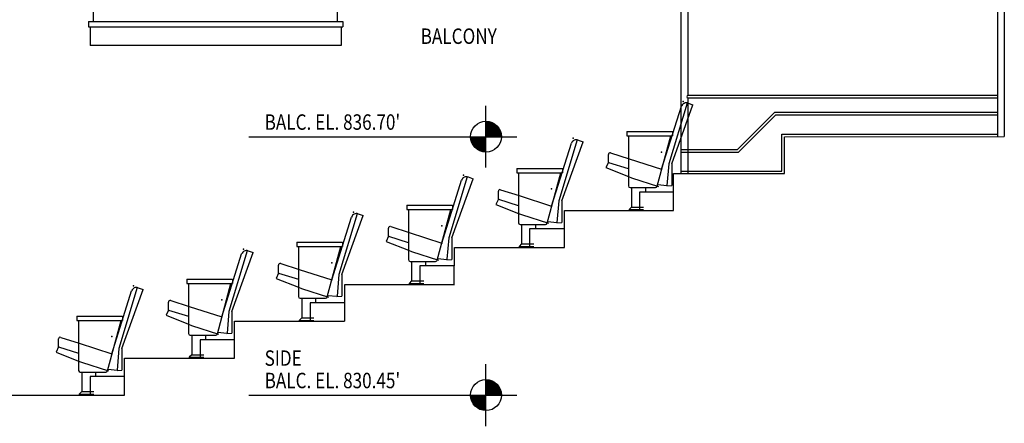
# Model space of a CAD drawing. Extents: x -1121 to 1048, y -773 to 472.
# Drawn here: x -2 to 284, y -220 to -102 of the extents above; entities that cross this region are included whole.
import ezdxf

# ---------------------------------------------------------------- set-up
doc = ezdxf.new("R2010")
doc.units = 0
doc.header["$MEASUREMENT"] = 0
doc.header["$PDSIZE"] = -3
doc.linetypes.add('$RECOVER_040531153537-33', pattern=[0])
for name, color, linetype in [('SECSEATS', 2, 'CONTINUOUS'), ('SECT19', 5, 'CONTINUOUS'), ('TEXT', 5, 'CONTINUOUS')]:
    doc.layers.add(name, color=color, linetype=linetype)
doc.styles.add('ARCWY2LC', font='ARCWY2LC')

msp = doc.modelspace()

# ---------------------------------------------------------------- linework, layer by layer
at = {"layer": 'SECSEATS', "color": 1, "linetype": 'Continuous', "ltscale": 48}
for p, q in [((184.71, -146.01), (190.5, -127.67)), ((192.1, -126.73), (186.78, -144.45)), ((187.67, -144.44), (193.83, -127.28)), ((192.43, -126.77), (193.83, -127.28)), ((160.1, -137.48), (154.78, -155.2)), ((174.54, -135.01), (187.85, -135.01)), ((174.54, -135.01), (174.54, -136.26)), ((174.54, -136.26), (187.85, -136.26)), ((175.04, -136.26), (175.04, -150.83)), ((183.43, -150.96), (187.4, -136.27)), ((187.85, -135.01), (187.85, -136.26)), ((152.71, -156.76), (158.5, -138.42)), ((155.67, -155.19), (161.83, -138.03)), ((160.43, -137.52), (161.83, -138.03)), ((169.21, -144.01), (169.21, -141.69)), ((169.87, -141.22), (175.23, -142.95)), ((142.54, -145.76), (155.85, -145.76)), ((142.54, -145.76), (142.54, -147.01)), ((155.85, -145.76), (155.85, -147.01)), ((169.21, -144.01), (168.51, -145.54)), ((168.51, -145.54), (175.04, -148.11)), ((169.21, -144.01), (175, -145.8)), ((186.78, -144.45), (186.25, -150.74)), ((187.67, -144.44), (187.67, -150.76)), ((128.1, -148.23), (122.78, -165.95)), ((123.67, -165.94), (129.83, -148.78)), ((128.43, -148.27), (129.83, -148.78)), ((142.54, -147.01), (155.85, -147.01)), ((143.04, -147.01), (143.04, -161.58)), ((151.43, -161.71), (155.4, -147.02)), ((120.71, -167.51), (126.5, -149.17)), ((175.54, -151.33), (182.95, -151.33)), ((175.97, -151.33), (175.97, -157.01)), ((179.97, -151.33), (179.97, -152.65)), ((186.24, -150.85), (183.62, -150.58)), ((186.24, -150.85), (187.67, -150.76)), ((137.21, -154.76), (137.21, -152.44)), ((137.87, -151.97), (143.23, -153.7)), ((110.54, -156.51), (123.85, -156.51)), ((110.54, -156.51), (110.54, -157.76)), ((123.85, -156.51), (123.85, -157.76)), ((137.21, -154.76), (136.51, -156.29)), ((136.51, -156.29), (143.04, -158.86)), ((137.21, -154.76), (143, -156.55)), ((154.78, -155.2), (154.25, -161.49)), ((155.67, -155.19), (155.67, -161.51)), ((175.97, -157.01), (175.22, -157.76)), ((175.97, -157.01), (179.48, -157.01)), ((88.71, -178.26), (94.5, -159.92)), ((96.1, -158.98), (90.78, -176.7)), ((91.67, -176.69), (97.83, -159.53)), ((96.43, -159.02), (97.83, -159.53)), ((110.54, -157.76), (123.85, -157.76)), ((111.04, -157.76), (111.04, -172.33)), ((119.43, -172.46), (123.4, -157.77)), ((175.22, -157.76), (179.48, -157.76)), ((175.22, -157.76), (175.22, -158.01)), ((175.22, -158.01), (179.48, -158.01)), ((105.21, -165.51), (105.21, -163.19)), ((105.87, -162.72), (111.23, -164.45)), ((143.54, -162.08), (150.95, -162.08)), ((143.97, -162.08), (143.97, -167.76)), ((147.97, -162.08), (147.97, -163.4)), ((154.24, -161.6), (151.62, -161.33)), ((154.24, -161.6), (155.67, -161.51)), ((105.21, -165.51), (104.51, -167.04)), ((105.21, -165.51), (111, -167.3)), ((122.78, -165.95), (122.25, -172.24)), ((123.67, -165.94), (123.67, -172.26)), ((78.54, -167.26), (91.85, -167.26)), ((78.54, -167.26), (78.54, -168.51)), ((78.54, -168.51), (91.85, -168.51)), ((79.04, -168.51), (79.04, -183.08)), ((87.43, -183.21), (91.4, -168.52)), ((91.85, -167.26), (91.85, -168.51)), ((104.51, -167.04), (111.04, -169.61)), ((143.97, -167.76), (143.22, -168.51)), ((143.22, -168.51), (147.48, -168.51)), ((143.22, -168.51), (143.22, -168.76)), ((143.22, -168.76), (147.48, -168.76)), ((143.97, -167.76), (147.48, -167.76)), ((56.71, -189.01), (62.5, -170.67)), ((64.1, -169.73), (58.78, -187.45)), ((59.67, -187.44), (65.83, -170.28)), ((64.43, -169.77), (65.83, -170.28)), ((73.21, -176.26), (73.21, -173.94)), ((73.87, -173.47), (79.23, -175.2)), ((111.54, -172.83), (118.95, -172.83)), ((111.97, -172.83), (111.97, -178.51)), ((115.97, -172.83), (115.97, -174.15)), ((122.24, -172.35), (119.62, -172.08)), ((122.24, -172.35), (123.67, -172.26)), ((73.21, -176.26), (72.51, -177.79)), ((73.21, -176.26), (79, -178.05)), ((90.78, -176.7), (90.25, -182.99)), ((91.67, -176.69), (91.67, -183.01)), ((32.1, -180.48), (26.78, -198.2)), ((46.54, -178.01), (59.85, -178.01)), ((46.54, -178.01), (46.54, -179.26)), ((46.54, -179.26), (59.85, -179.26)), ((47.04, -179.26), (47.04, -193.83)), ((55.43, -193.96), (59.4, -179.27)), ((59.85, -178.01), (59.85, -179.26)), ((72.51, -177.79), (79.04, -180.36)), ((111.97, -178.51), (111.22, -179.26)), ((111.22, -179.26), (115.48, -179.26)), ((111.22, -179.26), (111.22, -179.51)), ((111.22, -179.51), (115.48, -179.51)), ((111.97, -178.51), (115.48, -178.51)), ((24.71, -199.76), (30.5, -181.42)), ((27.67, -198.19), (33.83, -181.03)), ((32.43, -180.52), (33.83, -181.03)), ((90.24, -183.1), (87.62, -182.83)), ((90.24, -183.1), (91.67, -183.01)), ((41.21, -187.01), (41.21, -184.69)), ((41.87, -184.22), (47.23, -185.95)), ((79.54, -183.58), (86.95, -183.58)), ((79.97, -183.58), (79.97, -189.26)), ((83.97, -183.58), (83.97, -184.9)), ((14.54, -188.76), (27.85, -188.76)), ((14.54, -188.76), (14.54, -190.01)), ((27.85, -188.76), (27.85, -190.01)), ((41.21, -187.01), (40.51, -188.54)), ((40.51, -188.54), (47.04, -191.11)), ((41.21, -187.01), (47, -188.8)), ((58.78, -187.45), (58.25, -193.74)), ((59.67, -187.44), (59.67, -193.76)), ((14.54, -190.01), (27.85, -190.01)), ((15.04, -190.01), (15.04, -204.58)), ((23.43, -204.71), (27.4, -190.02)), ((79.97, -189.26), (79.22, -190.01)), ((79.22, -190.01), (83.48, -190.01)), ((79.22, -190.01), (79.22, -190.26)), ((79.22, -190.26), (83.48, -190.26)), ((79.97, -189.26), (83.48, -189.26)), ((47.54, -194.33), (54.95, -194.33)), ((47.97, -194.33), (47.97, -200.01)), ((51.97, -194.33), (51.97, -195.65)), ((58.24, -193.85), (55.62, -193.58)), ((58.24, -193.85), (59.67, -193.76)), ((9.21, -197.76), (9.21, -195.44)), ((9.87, -194.97), (15.23, -196.7)), ((9.21, -197.76), (8.51, -199.29)), ((8.51, -199.29), (15.04, -201.86)), ((9.21, -197.76), (15, -199.55)), ((26.78, -198.2), (26.25, -204.49)), ((27.67, -198.19), (27.67, -204.51)), ((47.97, -200.01), (47.22, -200.76)), ((47.97, -200.01), (51.48, -200.01)), ((47.22, -200.76), (51.48, -200.76)), ((47.22, -200.76), (47.22, -201.01)), ((47.22, -201.01), (51.48, -201.01)), ((15.54, -205.08), (22.95, -205.08)), ((15.97, -205.08), (15.97, -210.76)), ((19.97, -205.08), (19.97, -206.4)), ((26.24, -204.6), (23.62, -204.33)), ((26.24, -204.6), (27.67, -204.51)), ((15.97, -210.76), (15.22, -211.51)), ((15.22, -211.51), (19.48, -211.51)), ((15.22, -211.51), (15.22, -211.76)), ((15.22, -211.76), (19.48, -211.76))]:
    msp.add_line(p, q, dxfattribs=at)
at = {"layer": 'SECSEATS', "color": 250, "linetype": '$RECOVER_040531153537-33', "ltscale": 2}
for p, q in [((175.23, -142.95), (184.71, -146.01)), ((175.04, -148.11), (175.95, -148.47)), ((175.95, -148.47), (183.8, -151)), ((143.23, -153.7), (152.71, -156.76)), ((143.04, -158.86), (143.95, -159.22)), ((143.95, -159.22), (151.8, -161.75)), ((111.23, -164.45), (120.71, -167.51)), ((111.04, -169.61), (111.95, -169.97)), ((111.95, -169.97), (119.8, -172.5)), ((79.23, -175.2), (88.71, -178.26)), ((79.04, -180.36), (79.95, -180.72)), ((79.95, -180.72), (87.8, -183.25)), ((47.23, -185.95), (56.71, -189.01)), ((47.04, -191.11), (47.95, -191.47)), ((47.95, -191.47), (55.8, -194)), ((15.23, -196.7), (24.71, -199.76)), ((15.04, -201.86), (15.95, -202.22)), ((15.95, -202.22), (23.8, -204.75))]:
    msp.add_line(p, q, dxfattribs=at)
at = {"layer": 'SECSEATS', "color": 212, "linetype": 'Continuous', "ltscale": 48}
msp.add_line((15.97, -210.76), (19.48, -210.76), dxfattribs=at)
at = {"layer": 'SECSEATS', "color": 1, "linetype": 'Continuous', "ltscale": 48}
for centre, radius, start, end in [((191.91, -128.18), 1.5, 69.847, 160.253), ((159.91, -138.93), 1.5, 69.847, 160.253), ((169.71, -141.69), 0.5, 72.1213, 180), ((127.91, -149.68), 1.5, 69.847, 160.253), ((175.54, -150.83), 0.5, 180, 270), ((182.95, -150.83), 0.5, 270, 344.8594), ((137.71, -152.44), 0.5, 72.1213, 180), ((95.91, -160.43), 1.5, 69.847, 160.253), ((105.71, -163.19), 0.5, 72.1213, 180), ((143.54, -161.58), 0.5, 180, 270), ((150.95, -161.58), 0.5, 270, 344.8594), ((63.91, -171.18), 1.5, 69.847, 160.253), ((73.71, -173.94), 0.5, 72.1213, 180), ((111.54, -172.33), 0.5, 180, 270), ((118.95, -172.33), 0.5, 270, 344.8594), ((31.91, -181.93), 1.5, 69.847, 160.253), ((79.54, -183.08), 0.5, 180, 270), ((86.95, -183.08), 0.5, 270, 344.8594), ((41.71, -184.69), 0.5, 72.1213, 180), ((47.54, -193.83), 0.5, 180, 270), ((54.95, -193.83), 0.5, 270, 344.8594), ((9.71, -195.44), 0.5, 72.1213, 180), ((15.54, -204.58), 0.5, 180, 270), ((22.95, -204.58), 0.5, 270, 344.8594)]:
    msp.add_arc(centre, radius, start, end, dxfattribs=at)
for p in [(191.01, -126.25), (159.01, -137), (184.71, -141.01), (169.21, -144.01), (184.71, -146.01), (127.01, -147.75), (152.71, -151.76), (137.21, -154.76), (152.71, -156.76), (95.01, -158.5), (120.71, -162.51), (105.21, -165.51), (120.71, -167.51), (63.01, -169.25), (88.71, -173.26), (73.21, -176.26), (31.01, -180), (88.71, -178.26), (56.71, -184.01), (41.21, -187.01), (56.71, -189.01), (24.71, -194.76), (9.21, -197.76), (24.71, -199.76)]:
    msp.add_point(p, dxfattribs=at)
at = {"layer": 'SECT19', "color": 1, "linetype": 'Continuous', "ltscale": 48}
for p, q in [((19.42, -103.02), (19.42, 27.86)), ((90.42, -103.02), (90.42, 27.86)), ((17.92, -103.02), (91.92, -103.02)), ((17.92, -103.02), (17.92, -104.52)), ((91.92, -103.02), (91.92, -104.52)), ((17.92, -104.52), (91.92, -104.52)), ((18.42, -104.52), (18.42, -110.02)), ((91.42, -104.52), (91.42, -110.02)), ((91.42, -110.02), (18.42, -110.02))]:
    msp.add_line(p, q, dxfattribs=at)
at = {"layer": 'SECT19', "color": 132, "linetype": 'Continuous', "ltscale": 48}
for p, q in [((284.42, -12.28), (284.42, -136.52)), ((192.42, -124.53), (192.42, -18.28))]:
    msp.add_line(p, q, dxfattribs=at)
at = {"layer": 'SECT19', "color": 212, "linetype": 'Continuous', "ltscale": 48}
for p, q in [((190.42, -147.28), (190.42, -18.28)), ((188.23, -152.65), (178.23, -152.65)), ((178.23, -152.65), (178.23, -158.03)), ((156.31, -163.4), (146.31, -163.4)), ((146.31, -163.4), (146.31, -168.78)), ((124.4, -174.15), (114.4, -174.15)), ((114.4, -174.15), (114.4, -179.53)), ((92.49, -184.9), (82.49, -184.9)), ((82.49, -184.9), (82.49, -190.28)), ((60.42, -195.65), (50.42, -195.65)), ((50.42, -195.65), (50.42, -201.03)), ((28.42, -206.4), (18.42, -206.4)), ((18.42, -206.4), (18.42, -211.78))]:
    msp.add_line(p, q, dxfattribs=at)
at = {"layer": 'SECT19', "color": 212, "linetype": 'Continuous', "ltscale": 12}
msp.add_line((282.42, -18.28), (282.42, -136.52), dxfattribs=at)
at = {"layer": 'SECT19', "color": 30, "linetype": 'Continuous', "ltscale": 12}
msp.add_line((282.42, -124.53), (192.42, -124.53), dxfattribs=at)
at = {"layer": 'SECT19', "color": 30, "linetype": 'Continuous', "ltscale": 48}
msp.add_line((192.42, -147.28), (192.42, -125.28), dxfattribs=at)
at = {"layer": 'SECT19', "color": 250, "linetype": 'Continuous', "ltscale": 12}
for p, q in [((282.42, -125.28), (192.42, -125.28)), ((207.08, -141.02), (217.83, -130.27)), ((282.42, -130.27), (217.83, -130.27)), ((190.42, -141.03), (207.08, -141.02))]:
    msp.add_line(p, q, dxfattribs=at)
at = {"layer": 'SECT19', "color": 132, "linetype": 'Continuous', "ltscale": 12}
for p, q in [((206.77, -140.27), (217.52, -129.52)), ((282.42, -129.52), (217.52, -129.52)), ((190.42, -140.28), (206.77, -140.27))]:
    msp.add_line(p, q, dxfattribs=at)
at = {"layer": 'SECT19', "color": 250, "linetype": 'Continuous', "ltscale": 48}
for p, q in [((219.67, -135.78), (282.42, -135.77)), ((219.67, -146.53), (219.67, -135.78)), ((190.42, -146.53), (219.67, -146.53))]:
    msp.add_line(p, q, dxfattribs=at)
at = {"layer": 'SECT19', "color": 3, "linetype": 'Continuous', "ltscale": 48}
for p, q in [((220.42, -136.53), (284.42, -136.52)), ((220.42, -147.28), (220.42, -136.53)), ((220.42, -147.28), (220.42, -136.53)), ((188.17, -158.03), (188.17, -147.28)), ((188.17, -147.28), (220.42, -147.28)), ((156.42, -168.78), (156.42, -158.03)), ((156.42, -158.03), (188.17, -158.03)), ((124.38, -179.53), (124.42, -168.78)), ((124.42, -168.78), (156.42, -168.78)), ((92.49, -190.28), (92.49, -179.53)), ((92.49, -179.53), (124.42, -179.53)), ((60.42, -201.03), (60.42, -190.28)), ((60.42, -190.28), (92.42, -190.28)), ((28.42, -211.78), (28.42, -201.03)), ((28.42, -201.03), (60.42, -201.03)), ((2.66, -211.78), (28.42, -211.78))]:
    msp.add_line(p, q, dxfattribs=at)
at = {"layer": 'SECT19', "color": 212, "linetype": 'Continuous', "ltscale": 6}
msp.add_line((-7.64, -211.78), (2.66, -211.78), dxfattribs=at)
at = {"layer": 'SECT19', "color": 30, "linetype": 'Continuous', "ltscale": 12}
msp.add_arc((192.42, -124.9), 0.375, 90, 270, dxfattribs=at)
at = {"layer": 'TEXT', "color": 212, "linetype": 'Continuous', "ltscale": 72}
for p, q in [((133.6, -145.53), (133.6, -127.53)), ((133.6, -220.78), (133.6, -202.78))]:
    msp.add_line(p, q, dxfattribs=at)
at = {"layer": 'TEXT', "color": 51, "linetype": 'Continuous', "ltscale": 72}
for p, q in [((133.6, -132.4), (135.39, -132.4)), ((133.6, -132.78), (136.08, -132.78)), ((133.6, -133.15), (136.57, -133.15)), ((133.6, -133.53), (136.95, -133.53)), ((133.6, -133.9), (137.25, -133.9)), ((133.6, -134.28), (137.49, -134.28)), ((133.6, -134.65), (137.69, -134.65)), ((133.6, -136.9), (129.11, -136.9)), ((133.6, -137.28), (129.16, -137.28)), ((133.6, -135.03), (137.84, -135.03)), ((133.6, -135.4), (137.95, -135.4)), ((133.6, -135.78), (138.03, -135.78)), ((133.6, -136.15), (138.08, -136.15)), ((133.6, -137.65), (129.24, -137.65)), ((133.6, -138.03), (129.36, -138.03)), ((133.6, -138.4), (129.51, -138.4)), ((133.6, -138.78), (129.7, -138.78)), ((133.6, -139.15), (129.94, -139.15)), ((133.6, -139.53), (130.24, -139.53)), ((133.6, -139.9), (130.62, -139.9)), ((133.6, -140.28), (131.11, -140.28)), ((133.6, -140.65), (131.8, -140.65)), ((133.6, -207.65), (135.39, -207.65)), ((133.6, -208.03), (136.08, -208.03)), ((133.6, -208.4), (136.57, -208.4)), ((133.6, -208.78), (136.95, -208.78)), ((133.6, -209.15), (137.25, -209.15)), ((133.6, -209.53), (137.49, -209.53)), ((133.6, -209.9), (137.69, -209.9)), ((133.6, -210.28), (137.84, -210.28)), ((133.6, -210.65), (137.95, -210.65)), ((133.6, -211.03), (138.03, -211.03)), ((133.6, -211.4), (138.08, -211.4)), ((133.6, -212.15), (129.11, -212.15)), ((133.6, -212.53), (129.16, -212.53)), ((133.6, -212.9), (129.24, -212.9)), ((133.6, -213.28), (129.36, -213.28)), ((133.6, -213.65), (129.51, -213.65)), ((133.6, -214.03), (129.7, -214.03)), ((133.6, -214.4), (129.94, -214.4)), ((133.6, -214.78), (130.24, -214.78)), ((133.6, -215.15), (130.62, -215.15)), ((133.6, -215.53), (131.11, -215.53)), ((133.6, -215.9), (131.8, -215.9))]:
    msp.add_line(p, q, dxfattribs=at)
at = {"layer": 'TEXT', "color": 212, "linetype": 'Continuous', "ltscale": 36}
for p, q in [((64.6, -136.53), (142.6, -136.53)), ((64.6, -211.78), (142.6, -211.78))]:
    msp.add_line(p, q, dxfattribs=at)
at = {"layer": 'TEXT', "color": 212, "linetype": 'Continuous', "ltscale": 72}
for centre in [(133.6, -136.53), (133.6, -211.78)]:
    msp.add_circle(centre, 4.5, dxfattribs=at)

# ---------------------------------------------------------------- texts
at = {"layer": 'TEXT', "color": 132, "linetype": 'Continuous', "ltscale": 48, "style": 'ARCWY2LC', "width": 0.812}
msp.add_text('BALCONY', height=4.5, rotation=0, dxfattribs=at).set_placement((114.6, -109.52))
at = {"layer": 'TEXT', "color": 253, "linetype": 'Continuous', "ltscale": 36, "style": 'ARCWY2LC', "width": 0.812}
for s, p in [("BALC. EL. 836.70'", (69.19, -134.53)), ("BALC. EL. 830.45'", (69.19, -209.78))]:
    msp.add_text(s, height=4.5, dxfattribs=at).set_placement(p)
at = {"layer": 'TEXT', "color": 253, "linetype": 'Continuous', "ltscale": 48, "style": 'ARCWY2LC', "width": 0.812}
msp.add_text('SIDE', height=4.5, rotation=0, dxfattribs=at).set_placement((69.19, -203.25))

doc.saveas('drawing.dxf')
